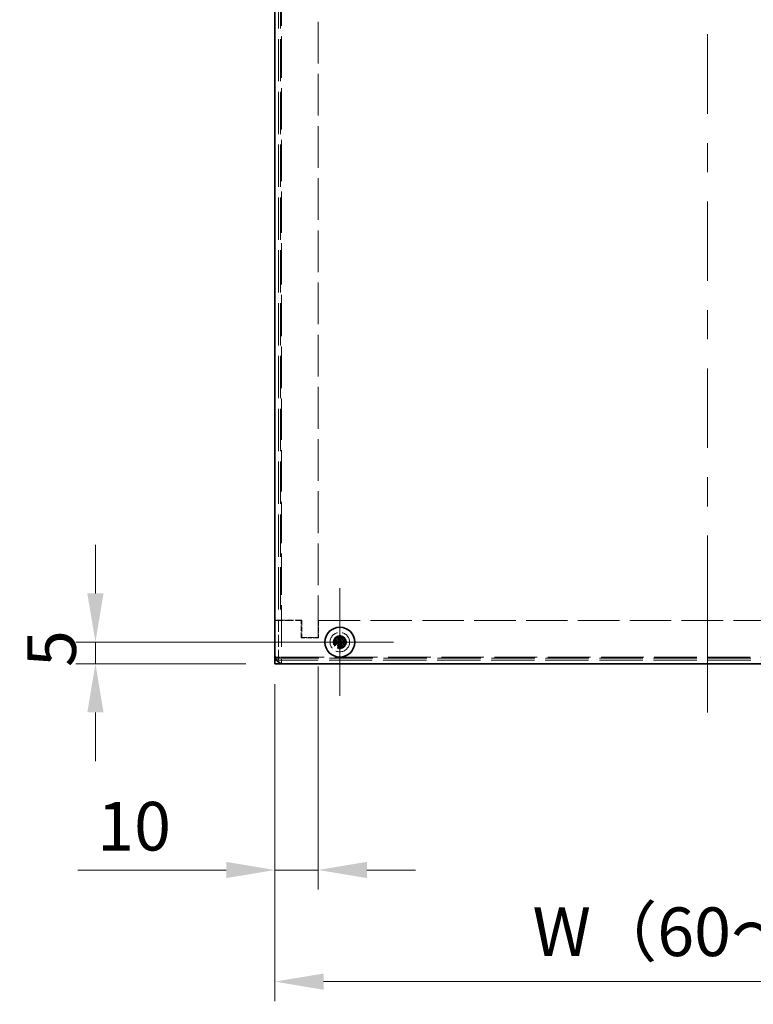
# Model space of a CAD drawing. Units: millimetres. Extents: x 65 to 5384, y 36 to 1300.
# Drawn here: x 491 to 661, y 636 to 863 of the extents above; entities that cross this region are included whole.
import ezdxf

# ---------------------------------------------------------------- set-up
doc = ezdxf.new("R2010")
doc.units = ezdxf.units.MM
doc.header["$LTSCALE"] = 4.5
doc.linetypes.add('DASHED', pattern=[0.2067, 0.1654, -0.0413])
doc.layers.get('Defpoints').update_dxf_attribs({"lineweight": 25})
doc.layers.add('Center Mark (ISO)', color=7, linetype='Continuous', lineweight=18, true_color=0x80ffff)
doc.layers.add('Centerline (ISO)', color=7, linetype='Continuous', lineweight=18, true_color=0x80ffff)
for name, color, linetype, lineweight in [('Dimension (ISO)', 7, 'Continuous', 18), ('Dimension (ISO) @ 1', 7, 'Continuous', 18), ('Hidden (ISO)', 7, 'DASHED', 18), ('Hidden Narrow (ISO)', 7, 'DASHED', 18), ('Visible (ISO)', 7, 'Continuous', 35), ('Visible Narrow (ISO)', 7, 'Continuous', 25)]:
    doc.layers.add(name, color=color, linetype=linetype, lineweight=lineweight)
doc.styles.add('Note Text (TK)', font='txt')
doc.dimstyles.new('Default - Method 1b (TK)', dxfattribs={"dimscale": 4.5, "dimtxt": 2.5, "dimasz": 2.5, "dimexe": 1, "dimexo": 1.5, "dimgap": 1, "dimtad": 1, "dimtoh": 1, "dimrnd": 1e-08, "dimdsep": 46, "dimtxsty": 'Note Text (TK)', "dimcen": 0.09, "dimdle": 5, "dimclrd": 100, "dimclre": 100, "dimclrt": 7, "dimadec": 1, "dimazin": 1, "dimtfac": 1, "dimtmove": 0, "dimatfit": 3, "dimfxl": 0, "dimtolj": 1, "dimlwd": -1, "dimlwe": -1, "dimarcsym": 0})

# ---------------------------------------------------------------- blocks, each defined once
blk = doc.blocks.new('*D22')
at = {"layer": 'Defpoints', "color": 0, "transparency": 16777216}
for p in [(550.11, 714.54), (750.11, 714.54), (750.11, 641.03)]:
    blk.add_point(p, dxfattribs=at)
at = {"layer": 'Dimension (ISO)', "color": 100, "transparency": 16777216}
for p, q in [((550.11, 707.79), (550.11, 636.53)), ((750.11, 707.79), (750.11, 636.53)), ((561.36, 641.03), (738.86, 641.03))]:
    blk.add_line(p, q, dxfattribs=at)
for points in [[(561.36, 642.9), (561.36, 639.15), (550.11, 641.03)], [(738.86, 642.9), (738.86, 639.15), (750.11, 641.03)]]:
    blk.add_solid(points, dxfattribs=at)
at = {"layer": 'Dimension (ISO)', "color": 7, "transparency": 16777216, "insert": (606.23, 652.56), "char_height": 11.25, "attachment_point": 4, "style": 'Note Text (TK)'}
blk.add_mtext('\\A1; \\fＭＳ Ｐゴシック|b0|i0;W（60～300）', dxfattribs=at)
blk = doc.blocks.new('*D50')
at = {"layer": 'Defpoints', "color": 0, "transparency": 16777216}
for p in [(560.11, 720.64), (550.11, 716.54), (550.11, 666.84)]:
    blk.add_point(p, dxfattribs=at)
at = {"layer": 'Dimension (ISO)', "color": 100, "transparency": 16777216}
for p, q in [((560.11, 713.89), (560.11, 662.34)), ((550.11, 709.79), (550.11, 662.34)), ((538.86, 666.84), (504.55, 666.84)), ((560.11, 666.84), (550.11, 666.84)), ((571.36, 666.84), (582.61, 666.84))]:
    blk.add_line(p, q, dxfattribs=at)
for points in [[(538.86, 668.72), (538.86, 664.97), (550.11, 666.84)], [(571.36, 668.72), (571.36, 664.97), (560.11, 666.84)]]:
    blk.add_solid(points, dxfattribs=at)
at = {"layer": 'Dimension (ISO)', "color": 7, "transparency": 16777216, "insert": (509.05, 676.97), "char_height": 11.25, "attachment_point": 4, "style": 'Note Text (TK)'}
blk.add_mtext('\\A1;10', dxfattribs=at)
blk = doc.blocks.new('*D16')
at = {"layer": 'Defpoints', "color": 0, "transparency": 16777216}
for p in [(508.63, 719.54), (565.11, 719.54), (550.11, 714.54)]:
    blk.add_point(p, dxfattribs=at)
at = {"layer": 'Dimension (ISO)', "color": 100, "transparency": 16777216}
for p, q in [((508.63, 730.79), (508.63, 742.04)), ((558.36, 719.54), (504.13, 719.54)), ((508.63, 714.54), (508.63, 719.54)), ((543.36, 714.54), (504.13, 714.54)), ((508.63, 703.29), (508.63, 692.04))]:
    blk.add_line(p, q, dxfattribs=at)
for points in [[(506.75, 730.79), (510.5, 730.79), (508.63, 719.54)], [(506.75, 703.29), (510.5, 703.29), (508.63, 714.54)]]:
    blk.add_solid(points, dxfattribs=at)
at = {"layer": 'Dimension (ISO)', "color": 7, "transparency": 16777216, "insert": (498.5, 713.78), "char_height": 11.25, "attachment_point": 4, "rotation": 90, "style": 'Note Text (TK)'}
blk.add_mtext('\\A1;5', dxfattribs=at)

msp = doc.modelspace()

# ---------------------------------------------------------------- linework, layer by layer
at = {"layer": 'Center Mark (ISO)', "linetype": 'Continuous'}
for q in [(565.1138, 731.9797), (552.6706, 719.5364), (577.5571, 719.5364), (565.1138, 707.0931)]:
    msp.add_line((565.1138, 719.5364), q, dxfattribs=at)
at = {"layer": 'Centerline (ISO)', "linetype": 'Continuous'}
for p, q in [((650.1138, 860.0919), (650.1138, 841.7031)), ((650.1138, 834.9531), (650.1138, 828.2031)), ((650.1138, 821.4531), (650.1138, 803.0642)), ((650.1138, 796.3142), (650.1138, 789.5642)), ((650.1138, 782.8142), (650.1138, 764.4253)), ((650.1138, 757.6753), (650.1138, 750.9253)), ((650.1138, 744.1753), (650.1138, 725.7864))]:
    msp.add_line(p, q, dxfattribs=at)
at = {"layer": 'Centerline (ISO)'}
for q in [(650.1138, 725.7864), (650.1138, 703.2864)]:
    msp.add_line((650.1138, 714.5364), q, dxfattribs=at)
at = {"layer": 'Hidden (ISO)', "ltscale": 12.970259}
msp.add_line((560.1138, 720.6364), (560.1138, 1058.4364), dxfattribs=at)
at = {"layer": 'Hidden (ISO)', "ltscale": 13.132092}
msp.add_line((550.9138, 1054.4364), (550.9138, 724.6364), dxfattribs=at)
at = {"layer": 'Hidden (ISO)', "ltscale": 0.864224}
msp.add_line((550.1138, 724.6364), (551.4138, 724.6364), dxfattribs=at)
at = {"layer": 'Hidden (ISO)', "ltscale": 0.338513}
for p, q in [((550.9138, 724.6264), (550.1138, 724.6264)), ((550.1138, 716.0864), (550.9138, 716.0864)), ((550.1138, 715.4364), (550.9138, 715.4364)), ((551.6638, 714.5364), (551.6638, 715.3364))]:
    msp.add_line(p, q, dxfattribs=at)
at = {"layer": 'Hidden (ISO)', "ltscale": 2.581822}
msp.add_line((550.1138, 724.5364), (556.2138, 724.5364), dxfattribs=at)
at = {"layer": 'Hidden (ISO)', "ltscale": 0.004133}
msp.add_line((550.9138, 724.6364), (550.9138, 724.6264), dxfattribs=at)
at = {"layer": 'Hidden (ISO)', "ltscale": 3.678081}
msp.add_line((550.9138, 724.6264), (550.9138, 715.9364), dxfattribs=at)
at = {"layer": 'Hidden (ISO)', "ltscale": 2.073903}
msp.add_line((556.3138, 724.6364), (551.4138, 724.6364), dxfattribs=at)
at = {"layer": 'Hidden (ISO)', "ltscale": 1.692964}
for p, q in [((556.2138, 720.5364), (556.2138, 724.5364)), ((556.3138, 724.6364), (556.3138, 720.6364)), ((560.2138, 724.5364), (560.2138, 720.5364)), ((560.2138, 720.5364), (556.2138, 720.5364))]:
    msp.add_line(p, q, dxfattribs=at)
at = {"layer": 'Hidden (ISO)', "ltscale": 12.88681}
msp.add_line((560.2138, 724.5364), (740.0138, 724.5364), dxfattribs=at)
at = {"layer": 'Hidden (ISO)', "ltscale": 1.60831}
msp.add_line((556.3138, 720.6364), (560.1138, 720.6364), dxfattribs=at)
at = {"layer": 'Hidden (ISO)'}
for p, q in [((564.8612, 719.7889), (564.8613, 719.7889)), ((565.3663, 719.789), (565.3663, 719.7889)), ((564.8613, 719.2837), (564.8613, 719.2839))]:
    msp.add_line(p, q, dxfattribs=at)
at = {"layer": 'Hidden (ISO)', "ltscale": 0.007774}
for p, q in [((564.8613, 719.7899), (564.8613, 719.7904)), ((565.3673, 719.7889), (565.3678, 719.7889)), ((564.8603, 719.2839), (564.8598, 719.2839))]:
    msp.add_line(p, q, dxfattribs=at)
at = {"layer": 'Hidden (ISO)', "ltscale": 1.73869e-05}
for p, q in [((564.8613, 719.7889), (564.8613, 719.7892)), ((565.3663, 719.7889), (565.3666, 719.7889)), ((564.861, 719.2839), (564.8613, 719.2839))]:
    msp.add_line(p, q, dxfattribs=at)
at = {"layer": 'Hidden (ISO)', "ltscale": 2.26259e-05}
msp.add_line((565.3663, 719.2839), (565.3666, 719.2839), dxfattribs=at)
at = {"layer": 'Hidden (ISO)', "ltscale": 2.26268e-05}
msp.add_line((565.3663, 719.2839), (565.3663, 719.2836), dxfattribs=at)
at = {"layer": 'Hidden (ISO)', "ltscale": 13.438693}
msp.add_line((550.1138, 715.3364), (750.1138, 715.3364), dxfattribs=at)
at = {"layer": 'Hidden (ISO)', "ltscale": 0.498548}
for p, q in [((550.9138, 716.0864), (551.6638, 716.0864)), ((551.6638, 716.0864), (551.6638, 715.3364))]:
    msp.add_line(p, q, dxfattribs=at)
at = {"layer": 'Hidden (ISO)', "ltscale": 0.332332}
msp.add_line((550.9138, 715.9364), (550.9138, 715.4364), dxfattribs=at)
at = {"layer": 'Hidden (ISO)', "ltscale": 5.983681}
msp.add_circle((565.1138, 719.5364), 2.25, dxfattribs=at)
at = {"layer": 'Hidden (ISO)', "ltscale": 3.989087}
msp.add_circle((565.1138, 719.5364), 1.5, dxfattribs=at)
at = {"layer": 'Hidden (ISO)', "ltscale": 3.556925}
msp.add_circle((565.1138, 719.5364), 1.3375, dxfattribs=at)
at = {"layer": 'Hidden (ISO)', "ltscale": 3.269704}
msp.add_circle((565.1138, 719.5364), 1.2295, dxfattribs=at)
at = {"layer": 'Hidden (ISO)', "ltscale": 3.173365}
msp.add_circle((565.1138, 719.5364), 1.1933, dxfattribs=at)
at = {"layer": 'Hidden (ISO)', "ltscale": 0.00426}
for points in [[(564.8607, 719.7889), (564.8609, 719.789), (564.861, 719.7892), (564.8613, 719.7899)], [(565.3664, 719.7895), (565.3664, 719.7893), (565.3667, 719.7892), (565.3673, 719.7889)], [(564.8613, 719.2833), (564.8612, 719.2834), (564.861, 719.2836), (564.8603, 719.2839)]]:
    msp.add_open_spline(points, degree=3, dxfattribs=at)
at = {"layer": 'Hidden Narrow (ISO)', "ltscale": 12.860366}
msp.add_line((551.6638, 1062.9864), (551.6638, 716.0864), dxfattribs=at)
at = {"layer": 'Hidden Narrow (ISO)', "ltscale": 13.132092}
msp.add_line((551.4138, 1054.4364), (551.4138, 724.6364), dxfattribs=at)
at = {"layer": 'Hidden Narrow (ISO)', "ltscale": 0.338513}
msp.add_line((550.9138, 715.9364), (550.1138, 715.9364), dxfattribs=at)
at = {"layer": 'Hidden Narrow (ISO)', "ltscale": 13.421693}
msp.add_line((550.2403, 715.8364), (749.9873, 715.8364), dxfattribs=at)
at = {"layer": 'Hidden Narrow (ISO)', "ltscale": 13.230393}
msp.add_line((551.6638, 716.0864), (748.5638, 716.0864), dxfattribs=at)
at = {"layer": 'Hidden Narrow (ISO)', "ltscale": 3.707296}
msp.add_circle((565.1138, 719.5364), 1.394, dxfattribs=at)
at = {"layer": 'Visible (ISO)'}
for p, q in [((550.1138, 716.5364), (550.1138, 1062.5364)), ((563.7151, 719.7889), (563.6685, 719.7889)), ((564.861, 719.7889), (564.8609, 719.7889)), ((564.8613, 720.9817), (564.8613, 720.9351)), ((564.8613, 719.7904), (564.8613, 720.111)), ((564.8613, 719.7899), (564.8613, 719.7893)), ((564.8613, 719.7889), (565.3663, 719.7889)), ((564.8613, 719.2839), (564.8613, 719.7889)), ((565.3663, 720.9351), (565.3663, 720.9817)), ((565.3663, 719.7892), (565.3663, 719.7893)), ((565.3663, 719.7889), (565.3663, 719.2839)), ((565.3673, 719.7889), (565.3667, 719.7889)), ((565.3678, 719.7889), (565.6884, 719.7889)), ((566.5592, 719.7889), (566.5126, 719.7889)), ((563.6685, 719.2839), (563.7151, 719.2839)), ((564.8598, 719.2839), (564.5392, 719.2839)), ((564.8603, 719.2839), (564.8609, 719.2839)), ((564.8613, 719.2839), (565.3663, 719.2839)), ((564.8613, 719.2836), (564.8613, 719.2835)), ((564.8613, 718.1377), (564.8613, 718.091)), ((565.3663, 719.2829), (565.3663, 719.2834)), ((565.3663, 719.0949), (565.3663, 718.1377)), ((565.3663, 718.091), (565.3663, 718.1377)), ((565.3668, 719.2839), (565.3673, 719.2839)), ((566.5126, 719.2839), (566.5592, 719.2839)), ((550.1138, 715.8364), (550.1138, 716.5364)), ((550.1138, 715.8364), (550.1138, 714.5364)), ((552.1138, 714.5364), (550.1138, 714.5364)), ((748.1138, 714.5364), (552.1138, 714.5364))]:
    msp.add_line(p, q, dxfattribs=at)
msp.add_circle((565.1138, 719.5364), 3.45, dxfattribs=at)
msp.add_arc((552.1138, 716.5364), 2, 180, 270, dxfattribs=at)
for centre, major_axis in [((566.368, 719.5364), (0, 4.3087)), ((565.1138, 718.2822), (4.3087, 0)), ((563.8597, 719.5364), (0, -4.3087)), ((565.1138, 720.7905), (-4.3087, 0))]:
    msp.add_ellipse(centre, major_axis=major_axis, ratio=0.62760143, start_param=1.51216048, end_param=1.62943218, dxfattribs=at)
for points, knots in [([(564.8613, 720.9351), (564.8613, 720.8537), (564.8514, 720.7707), (564.8179, 720.6249), (564.7922, 720.537), (564.7159, 720.3821), (564.6834, 720.3278), (564.5901, 720.1967), (564.4962, 720.084), (564.2539, 719.9229), (564.1484, 719.8704), (563.9261, 719.8045), (563.8192, 719.7889), (563.7151, 719.7889)], [0, 0, 0, 0, 0.025631514, 0.025631514, 0.0460441718, 0.0460441718, 0.0576143164, 0.0576143164, 0.0756039075, 0.0756039075, 0.0864423403, 0.0864423403, 0.095770889, 0.095770889, 0.095770889, 0.095770889]), ([(564.8603, 719.7892), (564.8579, 719.7891), (564.848, 719.789), (564.8167, 719.7889), (564.7936, 719.7889), (564.7264, 719.7889), (564.6775, 719.7889), (564.528, 719.7889), (564.4192, 719.7889), (564.1471, 719.7889), (563.9778, 719.7889), (563.8151, 719.7889), (563.7907, 719.7889), (563.7518, 719.7889), (563.7363, 719.7889), (563.7213, 719.7889), (563.72, 719.7889), (563.7178, 719.7889), (563.7169, 719.7889), (563.7158, 719.7889), (563.7156, 719.7889), (563.7154, 719.7889), (563.7153, 719.7889), (563.7152, 719.7889), (563.7152, 719.7889), (563.7151, 719.7889), (563.7151, 719.7889), (563.7151, 719.7889)], [0, 0, 0, 0, 0.013420888, 0.013420888, 0.028838594, 0.028838594, 0.052724993, 0.052724993, 0.097858995, 0.097858995, 0.165468744, 0.165468744, 0.178110861, 0.178110861, 0.187594292, 0.187594292, 0.188482267, 0.188482267, 0.189148244, 0.189148244, 0.189273113, 0.189273113, 0.189314604, 0.189314604, 0.189335349, 0.189335349, 0.189345722, 0.189345722, 0.189345722, 0.189345722]), ([(563.7151, 719.7889), (563.725, 719.7889), (563.736, 719.7889), (563.7477, 719.7889), (563.76, 719.7889), (563.7731, 719.7889), (563.787, 719.7889), (563.8017, 719.7889), (563.8171, 719.7889), (563.8332, 719.7889), (563.8504, 719.7889), (563.8682, 719.7889), (563.8865, 719.7889), (563.9043, 719.7889), (563.9225, 719.7889), (563.941, 719.7889), (563.9623, 719.7889), (563.9841, 719.7889), (564.0062, 719.7889), (564.0308, 719.7889), (564.0558, 719.7889), (564.0811, 719.7889), (564.0919, 719.7889), (564.1027, 719.7889), (564.1136, 719.7889), (564.1427, 719.7889), (564.1717, 719.7889), (564.2007, 719.7889), (564.2211, 719.7889), (564.2415, 719.7889), (564.2619, 719.7889), (564.2915, 719.7889), (564.3212, 719.7889), (564.351, 719.7889), (564.3738, 719.7889), (564.3967, 719.7889), (564.4196, 719.7889), (564.4407, 719.7889), (564.462, 719.7889), (564.4832, 719.7889), (564.5032, 719.7889), (564.5231, 719.7889), (564.543, 719.7889), (564.5614, 719.7889), (564.5797, 719.7889), (564.5979, 719.7889), (564.6054, 719.7889), (564.6128, 719.7889), (564.6202, 719.7889), (564.638, 719.7889), (564.6554, 719.7889), (564.6721, 719.7889), (564.7122, 719.7889), (564.7485, 719.7889), (564.7783, 719.7889), (564.7995, 719.7889), (564.8175, 719.7889), (564.8311, 719.7889), (564.8406, 719.7889), (564.848, 719.7889), (564.8531, 719.7889), (564.855, 719.7889), (564.8567, 719.7889), (564.858, 719.7889), (564.8592, 719.7889), (564.86, 719.7889), (564.8605, 719.7889), (564.8606, 719.7889), (564.8607, 719.7889), (564.8607, 719.7889)], [0, 0, 0, 0, 0.007113118, 0.007113118, 0.007113118, 0.014519291, 0.014519291, 0.014519291, 0.02241012, 0.02241012, 0.02241012, 0.03087621, 0.03087621, 0.03087621, 0.039091319, 0.039091319, 0.039091319, 0.048576677, 0.048576677, 0.048576677, 0.059177502, 0.059177502, 0.059177502, 0.063712203, 0.063712203, 0.063712203, 0.075857181, 0.075857181, 0.075857181, 0.084419826, 0.084419826, 0.084419826, 0.096876205, 0.096876205, 0.096876205, 0.106398819, 0.106398819, 0.106398819, 0.115210349, 0.115210349, 0.115210349, 0.1234757, 0.1234757, 0.1234757, 0.131106691, 0.131106691, 0.131106691, 0.134245339, 0.134245339, 0.134245339, 0.141792047, 0.141792047, 0.141792047, 0.15991888, 0.15991888, 0.15991888, 0.172809824, 0.172809824, 0.172809824, 0.181775039, 0.181775039, 0.181775039, 0.18512466, 0.18512466, 0.18512466, 0.188248913, 0.188248913, 0.188248913, 0.188774163, 0.188774163, 0.188774163, 0.188774163]), ([(564.8609, 719.7893), (564.8609, 719.7893), (564.8609, 719.7893), (564.8609, 719.7893), (564.8609, 719.7893), (564.8609, 719.7893), (564.8609, 719.7893), (564.8609, 719.7893), (564.8609, 719.7893), (564.8608, 719.7893), (564.8608, 719.7892), (564.8607, 719.7892)], [0, 0, 0, 0, 0.00001199371, 0.00001199371, 0.00003198323, 0.00003198323, 0.00007196228, 0.00007196228, 0.00022188398, 0.00022188398, 0.00102150278, 0.00102150278, 0.00102150278, 0.00102150278]), ([(564.8613, 720.9351), (564.8613, 720.9016), (564.8613, 720.8567), (564.8613, 720.739), (564.8613, 720.6614), (564.8613, 720.4267), (564.8613, 720.2618), (564.8613, 720.111)], [0, 0, 0, 0, 0.023758525, 0.023758525, 0.057501701, 0.057501701, 0.123624433, 0.123624433, 0.123624433, 0.123624433]), ([(566.5126, 719.7889), (566.4312, 719.7889), (566.3482, 719.7988), (566.2024, 719.8323), (566.1145, 719.858), (565.9596, 719.9343), (565.9052, 719.9668), (565.7572, 720.0721), (565.6517, 720.1686), (565.5003, 720.3963), (565.4479, 720.5018), (565.3819, 720.7241), (565.3663, 720.831), (565.3663, 720.9351)], [0, 0, 0, 0, 0.025629451, 0.025629451, 0.046043218, 0.046043218, 0.057614827, 0.057614827, 0.079435041, 0.079435041, 0.093990063, 0.093990063, 0.106519112, 0.106519112, 0.106519112, 0.106519112]), ([(565.3663, 720.9351), (565.3663, 720.9252), (565.3663, 720.9143), (565.3663, 720.9025), (565.3663, 720.8902), (565.3663, 720.8771), (565.3663, 720.8633), (565.3663, 720.8485), (565.3663, 720.8331), (565.3663, 720.817), (565.3663, 720.7998), (565.3663, 720.782), (565.3663, 720.7637), (565.3663, 720.7459), (565.3663, 720.7277), (565.3663, 720.7092), (565.3663, 720.6879), (565.3663, 720.6661), (565.3663, 720.644), (565.3663, 720.6194), (565.3663, 720.5944), (565.3663, 720.5691), (565.3663, 720.5583), (565.3663, 720.5475), (565.3663, 720.5366), (565.3663, 720.5075), (565.3663, 720.4785), (565.3663, 720.4495), (565.3663, 720.4291), (565.3663, 720.4087), (565.3663, 720.3883), (565.3663, 720.3587), (565.3663, 720.329), (565.3663, 720.2992), (565.3663, 720.2764), (565.3663, 720.2536), (565.3663, 720.2307), (565.3663, 720.2095), (565.3663, 720.1882), (565.3663, 720.167), (565.3663, 720.147), (565.3663, 720.1271), (565.3663, 720.1072), (565.3663, 720.0888), (565.3663, 720.0705), (565.3663, 720.0523), (565.3663, 720.0449), (565.3663, 720.0374), (565.3663, 720.03), (565.3663, 720.0122), (565.3663, 719.9949), (565.3663, 719.9782), (565.3663, 719.9381), (565.3663, 719.9017), (565.3663, 719.8719), (565.3663, 719.8507), (565.3663, 719.8328), (565.3663, 719.8191), (565.3663, 719.8096), (565.3663, 719.8022), (565.3663, 719.7971), (565.3663, 719.7952), (565.3663, 719.7935), (565.3663, 719.7923), (565.3663, 719.7911), (565.3663, 719.7902), (565.3663, 719.7897), (565.3663, 719.7896), (565.3663, 719.7896), (565.3664, 719.7895)], [0, 0, 0, 0, 0.007113118, 0.007113118, 0.007113118, 0.014519291, 0.014519291, 0.014519291, 0.02241012, 0.02241012, 0.02241012, 0.03087621, 0.03087621, 0.03087621, 0.039091319, 0.039091319, 0.039091319, 0.048576677, 0.048576677, 0.048576677, 0.059177502, 0.059177502, 0.059177502, 0.063712203, 0.063712203, 0.063712203, 0.075857181, 0.075857181, 0.075857181, 0.084419826, 0.084419826, 0.084419826, 0.096876205, 0.096876205, 0.096876205, 0.106398819, 0.106398819, 0.106398819, 0.115210349, 0.115210349, 0.115210349, 0.1234757, 0.1234757, 0.1234757, 0.131106691, 0.131106691, 0.131106691, 0.134245339, 0.134245339, 0.134245339, 0.141792047, 0.141792047, 0.141792047, 0.15991888, 0.15991888, 0.15991888, 0.172809824, 0.172809824, 0.172809824, 0.181775039, 0.181775039, 0.181775039, 0.18512466, 0.18512466, 0.18512466, 0.188248913, 0.188248913, 0.188248913, 0.188774163, 0.188774163, 0.188774163, 0.188774163]), ([(565.3667, 719.7899), (565.3665, 719.7924), (565.3665, 719.8022), (565.3664, 719.8335), (565.3664, 719.8566), (565.3663, 719.9238), (565.3663, 719.9727), (565.3663, 720.1222), (565.3663, 720.231), (565.3663, 720.5031), (565.3663, 720.6724), (565.3663, 720.8351), (565.3663, 720.8595), (565.3663, 720.8984), (565.3663, 720.9139), (565.3663, 720.929), (565.3663, 720.9302), (565.3663, 720.9324), (565.3663, 720.9334), (565.3663, 720.9345), (565.3663, 720.9346), (565.3663, 720.9349), (565.3663, 720.9349), (565.3663, 720.935), (565.3663, 720.935), (565.3663, 720.9351), (565.3663, 720.9351), (565.3663, 720.9351)], [0, 0, 0, 0, 0.013420888, 0.013420888, 0.028838594, 0.028838594, 0.052724993, 0.052724993, 0.097858995, 0.097858995, 0.165468745, 0.165468745, 0.178110861, 0.178110861, 0.187594292, 0.187594292, 0.188482267, 0.188482267, 0.189148244, 0.189148244, 0.189273113, 0.189273113, 0.189314604, 0.189314604, 0.18933535, 0.18933535, 0.189345722, 0.189345722, 0.189345722, 0.189345722]), ([(565.3667, 719.7893), (565.3667, 719.7893), (565.3667, 719.7893), (565.3667, 719.7893), (565.3667, 719.7893), (565.3667, 719.7893), (565.3667, 719.7893), (565.3667, 719.7893), (565.3667, 719.7893), (565.3667, 719.7894), (565.3667, 719.7894), (565.3667, 719.7895)], [0, 0, 0, 0, 0.00001199371, 0.00001199371, 0.00003198323, 0.00003198323, 0.00007196228, 0.00007196228, 0.00022188398, 0.00022188398, 0.00102150278, 0.00102150278, 0.00102150278, 0.00102150278]), ([(566.5126, 719.7889), (566.479, 719.7889), (566.4341, 719.7889), (566.3164, 719.7889), (566.2389, 719.7889), (566.0042, 719.7889), (565.8392, 719.7889), (565.6884, 719.7889)], [0, 0, 0, 0, 0.023758525, 0.023758525, 0.057501701, 0.057501701, 0.123624433, 0.123624433, 0.123624433, 0.123624433]), ([(563.7151, 719.2839), (563.7965, 719.2839), (563.8795, 719.274), (564.0253, 719.2405), (564.1132, 719.2147), (564.268, 719.1384), (564.3224, 719.106), (564.4705, 719.0007), (564.5759, 718.9042), (564.7273, 718.6765), (564.7798, 718.571), (564.8457, 718.3486), (564.8613, 718.2418), (564.8613, 718.1377)], [0, 0, 0, 0, 0.025629451, 0.025629451, 0.046043218, 0.046043218, 0.057614827, 0.057614827, 0.079435041, 0.079435041, 0.093990063, 0.093990063, 0.106519112, 0.106519112, 0.106519112, 0.106519112]), ([(563.7151, 719.2839), (563.7486, 719.2839), (563.7935, 719.2839), (563.9112, 719.2839), (563.9888, 719.2839), (564.2235, 719.2839), (564.3884, 719.2839), (564.5392, 719.2839)], [0, 0, 0, 0, 0.023758525, 0.023758525, 0.057501701, 0.057501701, 0.123624433, 0.123624433, 0.123624433, 0.123624433]), ([(564.8609, 719.2835), (564.8609, 719.2835), (564.8609, 719.2835), (564.8609, 719.2835), (564.8609, 719.2835), (564.8609, 719.2835), (564.8609, 719.2835), (564.8609, 719.2835), (564.8609, 719.2835), (564.861, 719.2834), (564.861, 719.2833), (564.861, 719.2832)], [0, 0, 0, 0, 0.00001199371, 0.00001199371, 0.00003198323, 0.00003198323, 0.00007196228, 0.00007196228, 0.00022188398, 0.00022188398, 0.00102150278, 0.00102150278, 0.00102150278, 0.00102150278]), ([(564.861, 719.2829), (564.8611, 719.2804), (564.8612, 719.2706), (564.8613, 719.2393), (564.8613, 719.2161), (564.8613, 719.1489), (564.8613, 719.1001), (564.8613, 718.9506), (564.8613, 718.8418), (564.8613, 718.5697), (564.8613, 718.4004), (564.8613, 718.2376), (564.8613, 718.2133), (564.8613, 718.1744), (564.8613, 718.1589), (564.8613, 718.1438), (564.8613, 718.1425), (564.8613, 718.1404), (564.8613, 718.1394), (564.8613, 718.1383), (564.8613, 718.1381), (564.8613, 718.1379), (564.8613, 718.1379), (564.8613, 718.1378), (564.8613, 718.1377), (564.8613, 718.1377), (564.8613, 718.1377), (564.8613, 718.1377)], [0, 0, 0, 0, 0.013420888, 0.013420888, 0.028838594, 0.028838594, 0.052724993, 0.052724993, 0.097858995, 0.097858995, 0.165468745, 0.165468745, 0.178110861, 0.178110861, 0.187594292, 0.187594292, 0.188482267, 0.188482267, 0.189148244, 0.189148244, 0.189273113, 0.189273113, 0.189314604, 0.189314604, 0.189335349, 0.189335349, 0.189345722, 0.189345722, 0.189345722, 0.189345722]), ([(564.8613, 718.1377), (564.8613, 718.1476), (564.8613, 718.1585), (564.8613, 718.1703), (564.8613, 718.1826), (564.8613, 718.1957), (564.8613, 718.2095), (564.8613, 718.2242), (564.8613, 718.2397), (564.8613, 718.2557), (564.8613, 718.2729), (564.8613, 718.2908), (564.8613, 718.3091), (564.8613, 718.3268), (564.8613, 718.345), (564.8613, 718.3635), (564.8613, 718.3849), (564.8613, 718.4067), (564.8613, 718.4287), (564.8613, 718.4534), (564.8613, 718.4784), (564.8613, 718.5036), (564.8613, 718.5144), (564.8613, 718.5253), (564.8613, 718.5361), (564.8613, 718.5653), (564.8613, 718.5943), (564.8613, 718.6232), (564.8613, 718.6436), (564.8613, 718.664), (564.8613, 718.6844), (564.8613, 718.7141), (564.8613, 718.7438), (564.8613, 718.7736), (564.8613, 718.7964), (564.8613, 718.8192), (564.8613, 718.8421), (564.8613, 718.8633), (564.8613, 718.8845), (564.8613, 718.9058), (564.8613, 718.9257), (564.8613, 718.9457), (564.8613, 718.9656), (564.8613, 718.984), (564.8613, 719.0023), (564.8613, 719.0204), (564.8613, 719.0279), (564.8613, 719.0354), (564.8613, 719.0428), (564.8613, 719.0606), (564.8613, 719.0779), (564.8613, 719.0946), (564.8613, 719.1347), (564.8613, 719.1711), (564.8613, 719.2009), (564.8613, 719.2221), (564.8613, 719.24), (564.8613, 719.2537), (564.8613, 719.2632), (564.8613, 719.2706), (564.8613, 719.2757), (564.8613, 719.2776), (564.8613, 719.2792), (564.8613, 719.2805), (564.8613, 719.2817), (564.8613, 719.2826), (564.8613, 719.2831), (564.8613, 719.2831), (564.8613, 719.2832), (564.8613, 719.2833)], [0, 0, 0, 0, 0.007113118, 0.007113118, 0.007113118, 0.014519291, 0.014519291, 0.014519291, 0.02241012, 0.02241012, 0.02241012, 0.03087621, 0.03087621, 0.03087621, 0.039091319, 0.039091319, 0.039091319, 0.048576677, 0.048576677, 0.048576677, 0.059177502, 0.059177502, 0.059177502, 0.063712203, 0.063712203, 0.063712203, 0.075857181, 0.075857181, 0.075857181, 0.084419826, 0.084419826, 0.084419826, 0.096876205, 0.096876205, 0.096876205, 0.106398819, 0.106398819, 0.106398819, 0.115210349, 0.115210349, 0.115210349, 0.1234757, 0.1234757, 0.1234757, 0.131106691, 0.131106691, 0.131106691, 0.134245339, 0.134245339, 0.134245339, 0.141792047, 0.141792047, 0.141792047, 0.15991888, 0.15991888, 0.15991888, 0.172809824, 0.172809824, 0.172809824, 0.181775039, 0.181775039, 0.181775039, 0.18512466, 0.18512466, 0.18512466, 0.188248913, 0.188248913, 0.188248913, 0.188774163, 0.188774163, 0.188774163, 0.188774163]), ([(565.3663, 718.1377), (565.3663, 718.2456), (565.3831, 718.3565), (565.4554, 718.5907), (565.5145, 718.7011), (565.6775, 718.9344), (565.7907, 719.0263), (565.9247, 719.1175), (565.9776, 719.1479), (566.1103, 719.2109), (566.1924, 719.2388), (566.3537, 719.2747), (566.4339, 719.2839), (566.5126, 719.2839)], [0, 0, 0, 0, 0.034002661, 0.034002661, 0.074817158, 0.074817158, 0.142416946, 0.142416946, 0.182851522, 0.182851522, 0.241136203, 0.241136203, 0.296421318, 0.296421318, 0.296421318, 0.296421318]), ([(565.3663, 719.0949), (565.3663, 719.1354), (565.3663, 719.1732), (565.3663, 719.2378), (565.3663, 719.2645), (565.3664, 719.2765)], [0, 0, 0, 0, 0.019570585, 0.019570585, 0.040075738, 0.040075738, 0.040075738, 0.040075738]), ([(565.6481, 719.2839), (565.5832, 719.2839), (565.5253, 719.2839), (565.4792, 719.2839), (565.4563, 719.2839), (565.4363, 719.2839), (565.4198, 719.2839), (565.3869, 719.2839), (565.3676, 719.2839), (565.3668, 719.2834)], [0.0613372946, 0.0613372946, 0.0613372946, 0.0613372946, 0.0828651245, 0.0828651245, 0.0828651245, 0.0935404208, 0.0935404208, 0.0935404208, 0.1147790888, 0.1147790888, 0.1147790888, 0.1147790888]), ([(565.6481, 719.2839), (565.8441, 719.2839), (566.0712, 719.2839), (566.3629, 719.2839), (566.4538, 719.2839), (566.5126, 719.2839)], [0, 0, 0, 0, 0.087852645, 0.087852645, 0.129471978, 0.129471978, 0.129471978, 0.129471978])]:
    msp.add_open_spline(points, degree=3, knots=knots, dxfattribs=at)
msp.add_open_spline([(565.3668, 719.2834), (565.3666, 719.2832), (565.3665, 719.2808), (565.3665, 719.2766)], degree=3, dxfattribs=at)
at = {"layer": 'Visible Narrow (ISO)'}
msp.add_line((550.1138, 715.8364), (550.2403, 715.8364), dxfattribs=at)

# ---------------------------------------------------------------- dimensions: what is measured, and where the dimension line sits
at = {"layer": 'Dimension (ISO) @ 1', "color": 100, "true_color": 0x00ff3f}
dim = msp.add_linear_dim(base=(508.6276, 719.5364), p1=(550.1138, 714.5364), p2=(565.1138, 719.5364), angle=90, dimstyle='Default - Method 1b (TK)', override={"dimscale": 1, "dimtxt": 11.25, "dimasz": 11.25, "dimexe": 4.5, "dimexo": 6.75, "dimgap": 4.5, "dimtoh": 0, "dimdec": 2, "dimcen": 0.405, "dimtol": 0, "dimlim": 0, "dimtp": 0, "dimtm": 0, "dimtdec": 2, "dimtix": 0, "dimtofl": 1, "dimtmove": 0, "dimatfit": 1}, dxfattribs=at)
dim.commit()
dim.dimension.update_dxf_attribs({"geometry": '*D16', "text_midpoint": (508.6276, 717.0364), "dimtype": 128})
dim = msp.add_linear_dim(base=(550.1138, 666.8449), p1=(560.1138, 720.6364), p2=(550.1138, 716.5364), dimstyle='Default - Method 1b (TK)', override={"dimscale": 1, "dimtxt": 11.25, "dimasz": 11.25, "dimexe": 4.5, "dimexo": 6.75, "dimgap": 4.5, "dimtoh": 0, "dimcen": 0.405, "dimtix": 0, "dimtofl": 1, "dimtmove": 0, "dimatfit": 1}, dxfattribs=at)
dim.commit()
dim.dimension.update_dxf_attribs({"geometry": '*D50', "text_midpoint": (516.0826, 666.8449), "dimtype": 160})
dim = msp.add_linear_dim(base=(750.1138, 641.0284), p1=(550.1138, 714.5364), p2=(750.1138, 714.5364), angle=180, text=' \\fＭＳ Ｐゴシック|b0|i0;W（60～300）', dimstyle='Default - Method 1b (TK)', override={"dimscale": 1, "dimtxt": 11.25, "dimasz": 11.25, "dimexe": 4.5, "dimexo": 6.75, "dimgap": 4.5, "dimtoh": 0, "dimdec": 2, "dimcen": 0.405, "dimtol": 0, "dimlim": 0, "dimtp": 0, "dimtm": 0, "dimtdec": 2, "dimtix": 0, "dimtofl": 0, "dimtmove": 0, "dimatfit": 1}, dxfattribs=at)
dim.commit()
dim.dimension.update_dxf_attribs({"geometry": '*D22', "text_midpoint": (650.1138, 641.0284), "dimtype": 128})

doc.saveas('drawing.dxf')
